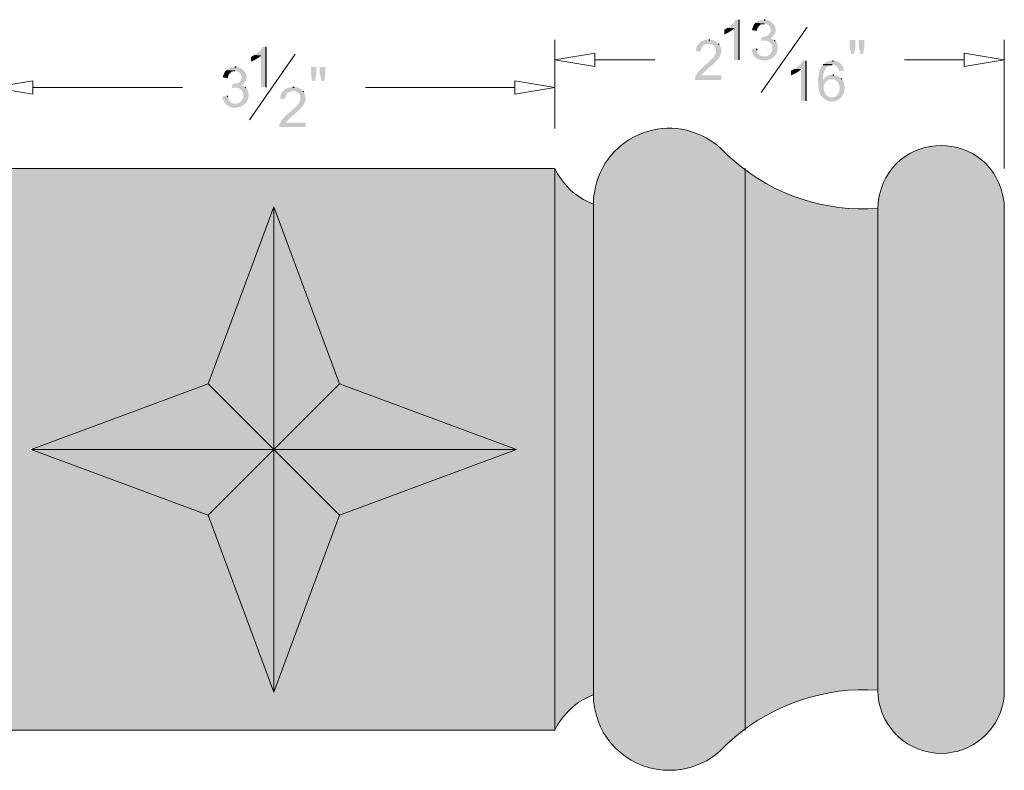
# Model space of a CAD drawing. Units: inches. Extents: x 73 to 469, y 22 to 85.
# Drawn here: x 457 to 463, y 28 to 33 of the extents above; entities that cross this region are included whole.
import ezdxf

# ---------------------------------------------------------------- set-up
doc = ezdxf.new("R2010")
doc.units = ezdxf.units.IN
doc.header["$MEASUREMENT"] = 0
doc.layers.add('Thick Drawing', color=253, linetype='Continuous', lineweight=60)

msp = doc.modelspace()

# ---------------------------------------------------------------- hatches: boundary and pattern name
at = {"true_color": 0x000007}
for points in [[(461.79901, 32.98059), (461.77955, 32.98059), (461.77826, 32.97799), (461.77826, 32.97799), (461.77692, 32.97559), (461.77551, 32.97323), (461.77402, 32.97093), (461.77246, 32.96868), (461.77083, 32.96647), (461.76914, 32.96431), (461.76739, 32.9622), (461.76558, 32.96012), (461.76371, 32.95809), (461.7618, 32.95609), (461.75984, 32.95414), (461.75783, 32.95221), (461.75578, 32.95033), (461.7537, 32.94847), (461.75158, 32.94664), (461.74944, 32.94485), (461.74726, 32.94308), (461.74506, 32.94133), (461.74284, 32.93961), (461.74061, 32.93791), (461.73836, 32.93623), (461.7361, 32.93457), (461.73384, 32.93293), (461.73157, 32.9313), (461.73157, 32.9313), (461.72638, 32.92741), (461.76918, 32.92481), (461.76918, 32.73026), (461.79901, 32.73026)], [(461.90018, 32.95854), (461.89629, 32.95335), (461.89629, 32.95335), (461.89549, 32.95206), (461.89474, 32.9508), (461.89402, 32.94956), (461.89334, 32.94834), (461.89268, 32.94713), (461.89205, 32.94593), (461.89144, 32.94474), (461.89086, 32.94355), (461.89029, 32.94236), (461.88974, 32.94117), (461.8892, 32.93997), (461.88867, 32.93876), (461.88814, 32.93753), (461.88762, 32.93629), (461.8871, 32.93503), (461.88658, 32.93375), (461.88606, 32.93244), (461.88552, 32.9311), (461.88498, 32.92972), (461.88443, 32.92831), (461.88385, 32.92686), (461.88326, 32.92536), (461.88265, 32.92382), (461.88202, 32.92222), (461.88202, 32.92222), (461.88072, 32.91574), (461.91185, 32.91055), (461.91185, 32.91444), (461.91185, 32.91444), (461.91225, 32.91658), (461.91279, 32.91877), (461.91347, 32.92101), (461.91428, 32.92327), (461.91521, 32.92555), (461.91627, 32.92783), (461.91744, 32.93011), (461.91872, 32.93236), (461.9201, 32.93457), (461.92158, 32.93673), (461.92316, 32.93884), (461.92482, 32.94086), (461.92656, 32.9428), (461.92838, 32.94464), (461.93027, 32.94637), (461.93222, 32.94797), (461.93423, 32.94943), (461.93629, 32.95073), (461.9384, 32.95188), (461.94055, 32.95284), (461.94274, 32.95361), (461.94496, 32.95418), (461.9472, 32.95453), (461.94946, 32.95465), (461.94946, 32.95465), (461.95595, 32.95465)], [(461.95595, 32.98059), (461.94817, 32.98059), (461.94817, 32.98059), (461.9465, 32.9804), (461.94477, 32.98015), (461.94297, 32.97986), (461.94112, 32.97951), (461.93922, 32.97911), (461.93728, 32.97866), (461.93531, 32.97816), (461.93332, 32.97761), (461.93132, 32.97701), (461.92931, 32.97636), (461.9273, 32.97566), (461.92531, 32.97491), (461.92333, 32.97412), (461.92139, 32.97328), (461.91948, 32.97239), (461.91761, 32.97146), (461.9158, 32.97048), (461.91406, 32.96946), (461.91238, 32.96839), (461.91079, 32.96729), (461.90928, 32.96613), (461.90787, 32.96494), (461.90656, 32.9637), (461.90536, 32.96243), (461.90536, 32.96243), (461.90018, 32.95854), (461.95595, 32.95465), (461.95595, 32.95465), (461.9622, 32.95442), (461.96798, 32.95346), (461.97328, 32.95183), (461.97809, 32.94959), (461.9824, 32.94681), (461.98618, 32.94354), (461.98944, 32.93986), (461.99217, 32.93581), (461.99434, 32.93148), (461.99595, 32.92692), (461.99699, 32.92219), (461.99745, 32.91736), (461.99731, 32.91248), (461.99657, 32.90763), (461.99521, 32.90287), (461.99322, 32.89825), (461.9906, 32.89384), (461.98732, 32.88971), (461.98338, 32.88592), (461.97876, 32.88253), (461.97347, 32.8796), (461.96747, 32.8772), (461.96077, 32.87539), (461.95335, 32.87423), (461.95335, 32.87423), (461.94687, 32.87423), (462.00653, 32.87164), (462.00653, 32.87164), (462.01167, 32.87632), (462.01609, 32.88126), (462.01981, 32.88642), (462.02284, 32.89177), (462.0252, 32.89726), (462.02692, 32.90287), (462.028, 32.90854), (462.02848, 32.91425), (462.02837, 32.91995), (462.02769, 32.92561), (462.02645, 32.93119), (462.02469, 32.93665), (462.02241, 32.94196), (462.01963, 32.94707), (462.01638, 32.95195), (462.01268, 32.95657), (462.00854, 32.96087), (462.00398, 32.96484), (461.99902, 32.96842), (461.99368, 32.97158), (461.98798, 32.97429), (461.98194, 32.9765), (461.97558, 32.97818), (461.96892, 32.97929), (461.96892, 32.97929), (461.96243, 32.98059)], [(461.72638, 32.92741), (461.71989, 32.92481), (461.71341, 32.92092), (461.70822, 32.91833), (461.70822, 32.8885), (461.70952, 32.8885), (461.70952, 32.8885), (461.7118, 32.88964), (461.71411, 32.8908), (461.71643, 32.89197), (461.71878, 32.89315), (461.72113, 32.89435), (461.7235, 32.89557), (461.72587, 32.89681), (461.72825, 32.89806), (461.73063, 32.89933), (461.733, 32.90062), (461.73537, 32.90192), (461.73773, 32.90325), (461.74007, 32.9046), (461.7424, 32.90597), (461.7447, 32.90736), (461.74699, 32.90877), (461.74924, 32.9102), (461.75147, 32.91166), (461.75366, 32.91314), (461.75581, 32.91465), (461.75793, 32.91618), (461.76, 32.91773), (461.76202, 32.91932), (461.76399, 32.92092), (461.76399, 32.92092), (461.76918, 32.92481)], [(461.94168, 32.87423), (461.93779, 32.84829), (461.93909, 32.84829), (461.94687, 32.84959), (461.95335, 32.85089), (461.95984, 32.85089), (462.0195, 32.85348), (462.00783, 32.85996), (462.00134, 32.86256), (461.99486, 32.86515), (462.00005, 32.86775), (462.00653, 32.87164), (461.94687, 32.87423)], [(458.85222, 32.81068), (458.83277, 32.81068), (458.83147, 32.80938), (458.83147, 32.80938), (458.83013, 32.80682), (458.82872, 32.80433), (458.82723, 32.80189), (458.82567, 32.79952), (458.82404, 32.79721), (458.82235, 32.79495), (458.8206, 32.79275), (458.81879, 32.7906), (458.81692, 32.7885), (458.81501, 32.78644), (458.81305, 32.78443), (458.81104, 32.78247), (458.809, 32.78054), (458.80691, 32.77866), (458.80479, 32.7768), (458.80265, 32.77499), (458.80047, 32.7732), (458.79827, 32.77144), (458.79606, 32.76971), (458.79382, 32.76801), (458.79157, 32.76633), (458.78931, 32.76466), (458.78705, 32.76302), (458.78478, 32.76139), (458.78478, 32.76139), (458.77959, 32.7588), (458.82239, 32.7562), (458.82239, 32.56036), (458.85222, 32.56036)], [(461.6732, 32.83013), (461.61094, 32.83013), (461.61484, 32.83013), (461.62132, 32.83013), (461.62132, 32.83013), (461.62749, 32.82816), (461.63304, 32.82584), (461.63799, 32.82319), (461.64234, 32.82023), (461.64612, 32.81699), (461.64935, 32.8135), (461.65203, 32.80977), (461.65418, 32.80583), (461.65582, 32.8017), (461.65695, 32.79742), (461.65761, 32.793), (461.6578, 32.78847), (461.65753, 32.78385), (461.65683, 32.77916), (461.65571, 32.77444), (461.65418, 32.7697), (461.65226, 32.76497), (461.64996, 32.76028), (461.6473, 32.75564), (461.64429, 32.75108), (461.64095, 32.74663), (461.6373, 32.74231), (461.63334, 32.73814), (461.6291, 32.73416), (461.6291, 32.73416), (461.62521, 32.72897), (461.62002, 32.72508), (461.62002, 32.72508), (461.61603, 32.72133), (461.61185, 32.71756), (461.6075, 32.71375), (461.60302, 32.7099), (461.59843, 32.70601), (461.59376, 32.70207), (461.58904, 32.69809), (461.58428, 32.69404), (461.57953, 32.68994), (461.57481, 32.68578), (461.57014, 32.68155), (461.56555, 32.67725), (461.56107, 32.67287), (461.55672, 32.66842), (461.55254, 32.66389), (461.54854, 32.65927), (461.54477, 32.65455), (461.54123, 32.64975), (461.53797, 32.64485), (461.535, 32.63984), (461.53235, 32.63473), (461.53006, 32.62951), (461.52815, 32.62417), (461.52664, 32.61872), (461.52664, 32.61872), (461.52534, 32.61224), (461.52534, 32.60575), (461.69006, 32.60575), (461.69006, 32.63429), (461.56814, 32.63429), (461.56814, 32.63558), (461.56814, 32.63558), (461.57295, 32.64221), (461.57854, 32.64882), (461.5848, 32.65541), (461.59163, 32.66202), (461.59892, 32.66864), (461.60657, 32.6753), (461.61445, 32.68202), (461.62247, 32.68881), (461.63052, 32.69568), (461.63849, 32.70265), (461.64627, 32.70975), (461.65375, 32.71697), (461.66082, 32.72434), (461.66738, 32.73188), (461.67332, 32.7396), (461.67853, 32.74751), (461.68291, 32.75563), (461.68633, 32.76399), (461.68871, 32.77258), (461.68992, 32.78144), (461.68986, 32.79056), (461.68842, 32.79998), (461.6855, 32.80971), (461.68098, 32.81976), (461.68098, 32.81976), (461.67709, 32.82624)], [(461.61224, 32.85607), (461.60446, 32.85607), (461.60446, 32.85607), (461.59966, 32.85565), (461.59498, 32.85502), (461.59043, 32.85419), (461.58602, 32.85316), (461.58174, 32.85193), (461.57761, 32.8505), (461.57362, 32.84887), (461.56978, 32.84704), (461.56609, 32.84502), (461.56256, 32.84279), (461.55919, 32.84037), (461.55598, 32.83775), (461.55295, 32.83494), (461.55009, 32.83193), (461.5474, 32.82873), (461.54489, 32.82533), (461.54257, 32.82174), (461.54044, 32.81795), (461.5385, 32.81398), (461.53676, 32.80981), (461.53521, 32.80545), (461.53388, 32.8009), (461.53275, 32.79615), (461.53183, 32.79122), (461.53183, 32.79122), (461.53183, 32.78344), (461.56166, 32.78085), (461.56296, 32.78733), (461.56296, 32.78733), (461.56336, 32.79068), (461.56392, 32.7939), (461.56465, 32.79699), (461.56552, 32.79996), (461.56654, 32.8028), (461.56772, 32.80551), (461.56904, 32.80809), (461.5705, 32.81053), (461.5721, 32.81284), (461.57384, 32.81502), (461.57571, 32.81705), (461.57771, 32.81895), (461.57984, 32.8207), (461.5821, 32.82231), (461.58448, 32.82377), (461.58697, 32.82509), (461.58959, 32.82626), (461.59232, 32.82728), (461.59516, 32.82814), (461.59811, 32.82885), (461.60117, 32.82941), (461.60433, 32.82981), (461.60759, 32.83005), (461.61094, 32.83013), (461.61094, 32.83013), (461.6732, 32.83013), (461.66801, 32.83532), (461.66801, 32.83532), (461.66683, 32.8366), (461.66556, 32.83786), (461.66421, 32.83908), (461.66278, 32.84028), (461.66127, 32.84143), (461.6597, 32.84256), (461.65807, 32.84364), (461.65639, 32.84469), (461.65465, 32.84569), (461.65287, 32.84666), (461.65106, 32.84758), (461.64921, 32.84845), (461.64733, 32.84928), (461.64543, 32.85006), (461.64352, 32.85079), (461.64159, 32.85146), (461.63966, 32.85208), (461.63774, 32.85265), (461.63581, 32.85316), (461.63391, 32.85361), (461.63202, 32.85399), (461.63015, 32.85432), (461.62831, 32.85458), (461.62651, 32.85478), (461.62651, 32.85478), (461.61873, 32.85607)], [(462.0195, 32.85348), (461.95984, 32.85089), (461.96503, 32.85089), (461.96503, 32.85089), (461.97245, 32.84964), (461.97916, 32.84758), (461.98517, 32.84479), (461.99048, 32.84133), (461.99509, 32.83728), (461.99901, 32.83273), (462.00225, 32.82774), (462.0048, 32.8224), (462.00668, 32.81678), (462.00789, 32.81095), (462.00843, 32.805), (462.00831, 32.79901), (462.00754, 32.79303), (462.00612, 32.78716), (462.00405, 32.78148), (462.00134, 32.77604), (461.998, 32.77094), (461.99403, 32.76626), (461.98943, 32.76205), (461.98421, 32.75841), (461.97838, 32.75541), (461.97194, 32.75313), (461.96489, 32.75164), (461.95724, 32.75102), (461.95724, 32.75102), (461.89758, 32.74972), (461.90277, 32.74583), (461.90666, 32.74194), (461.90666, 32.74194), (461.9103, 32.73945), (461.91408, 32.73718), (461.91797, 32.73513), (461.92198, 32.73328), (461.92609, 32.73166), (461.93029, 32.73024), (461.93456, 32.72904), (461.93889, 32.72805), (461.94328, 32.72728), (461.9477, 32.72671), (461.95214, 32.72636), (461.9566, 32.72621), (461.96105, 32.72628), (461.9655, 32.72655), (461.96992, 32.72703), (461.9743, 32.72772), (461.97863, 32.72861), (461.9829, 32.72972), (461.9871, 32.73103), (461.99121, 32.73254), (461.99522, 32.73426), (461.99912, 32.73618), (462.00289, 32.73831), (462.00653, 32.74064), (462.00653, 32.74064), (462.01691, 32.74842), (462.01691, 32.74842), (462.0202, 32.75131), (462.02325, 32.75445), (462.02608, 32.75781), (462.02867, 32.76139), (462.03102, 32.76515), (462.03314, 32.76907), (462.03502, 32.77314), (462.03665, 32.77734), (462.03804, 32.78164), (462.03919, 32.78602), (462.04009, 32.79047), (462.04074, 32.79495), (462.04114, 32.79946), (462.04129, 32.80396), (462.04119, 32.80845), (462.04083, 32.81289), (462.04021, 32.81727), (462.03934, 32.82156), (462.03821, 32.82575), (462.03681, 32.82981), (462.03515, 32.83373), (462.03323, 32.83748), (462.03104, 32.84105), (462.02858, 32.8444), (462.02858, 32.8444), (462.02469, 32.84959)], [(462.52533, 32.85478), (462.49031, 32.85478), (462.49031, 32.81457), (462.49809, 32.76658), (462.51755, 32.76658), (462.52533, 32.81457)], [(462.5811, 32.85478), (462.54608, 32.85478), (462.54608, 32.81457), (462.55516, 32.76658), (462.57332, 32.76658), (462.5811, 32.81457)], [(458.77959, 32.7588), (458.7731, 32.75491), (458.76662, 32.75231), (458.76143, 32.74842), (458.76143, 32.71859), (458.76273, 32.71989), (458.76273, 32.71989), (458.76501, 32.72087), (458.76732, 32.72189), (458.76964, 32.72293), (458.77199, 32.724), (458.77434, 32.7251), (458.77671, 32.72623), (458.77909, 32.72739), (458.78146, 32.72858), (458.78384, 32.72981), (458.78621, 32.73106), (458.78858, 32.73235), (458.79094, 32.73367), (458.79328, 32.73502), (458.79561, 32.73641), (458.79791, 32.73784), (458.8002, 32.7393), (458.80245, 32.74079), (458.80468, 32.74232), (458.80687, 32.74389), (458.80902, 32.7455), (458.81114, 32.74714), (458.81321, 32.74883), (458.81523, 32.75055), (458.8172, 32.75231), (458.8172, 32.75231), (458.82239, 32.7562)], [(461.90796, 32.8003), (461.87813, 32.79641), (461.87813, 32.79122), (461.87813, 32.79122), (461.87847, 32.78958), (461.87886, 32.78788), (461.87928, 32.78614), (461.87975, 32.78437), (461.88025, 32.78256), (461.8808, 32.78073), (461.88139, 32.77887), (461.88202, 32.777), (461.88269, 32.77513), (461.8834, 32.77325), (461.88415, 32.77137), (461.88494, 32.7695), (461.88577, 32.76764), (461.88664, 32.7658), (461.88755, 32.76399), (461.8885, 32.76221), (461.8895, 32.76046), (461.89053, 32.75876), (461.8916, 32.7571), (461.89272, 32.7555), (461.89387, 32.75395), (461.89507, 32.75247), (461.89631, 32.75106), (461.89758, 32.74972), (461.89758, 32.74972), (461.95724, 32.75102), (461.95076, 32.75231), (461.95076, 32.75231), (461.94836, 32.75254), (461.94603, 32.7529), (461.94377, 32.75339), (461.94157, 32.75399), (461.93944, 32.75472), (461.93738, 32.75556), (461.93539, 32.7565), (461.93347, 32.75755), (461.93161, 32.7587), (461.92982, 32.75994), (461.9281, 32.76127), (461.92644, 32.76269), (461.92485, 32.76419), (461.92333, 32.76576), (461.92188, 32.76741), (461.9205, 32.76913), (461.91918, 32.7709), (461.91793, 32.77274), (461.91675, 32.77463), (461.91563, 32.77657), (461.91458, 32.77856), (461.91361, 32.78058), (461.91269, 32.78264), (461.91185, 32.78474), (461.91185, 32.78474), (461.91055, 32.79122)], [(462.21664, 32.72508), (462.19589, 32.72508), (462.19589, 32.72378), (462.19589, 32.72378), (462.19456, 32.72122), (462.19314, 32.71872), (462.19165, 32.71629), (462.19009, 32.71392), (462.18846, 32.71161), (462.18677, 32.70935), (462.18502, 32.70715), (462.18321, 32.705), (462.18135, 32.7029), (462.17943, 32.70084), (462.17747, 32.69883), (462.17546, 32.69687), (462.17342, 32.69494), (462.17134, 32.69305), (462.16922, 32.6912), (462.16707, 32.68938), (462.1649, 32.6876), (462.1627, 32.68584), (462.16048, 32.68411), (462.15824, 32.68241), (462.15599, 32.68072), (462.15374, 32.67906), (462.15147, 32.67742), (462.1492, 32.67579), (462.1492, 32.67579), (462.14272, 32.6732), (462.18552, 32.6706), (462.18552, 32.47605), (462.21664, 32.47605)], [(462.3243, 32.70173), (462.3204, 32.69654), (462.31911, 32.69525), (462.31911, 32.69525), (462.31676, 32.69242), (462.31456, 32.68945), (462.31251, 32.68635), (462.31061, 32.68314), (462.30885, 32.67982), (462.30721, 32.6764), (462.3057, 32.67289), (462.30431, 32.6693), (462.30303, 32.66565), (462.30186, 32.66194), (462.30079, 32.65818), (462.29981, 32.65439), (462.29893, 32.65057), (462.29812, 32.64673), (462.29739, 32.64288), (462.29672, 32.63904), (462.29612, 32.63521), (462.29558, 32.63141), (462.29509, 32.62764), (462.29464, 32.62391), (462.29423, 32.62024), (462.29385, 32.61663), (462.2935, 32.61309), (462.29317, 32.60964), (462.29317, 32.60964), (462.29317, 32.59148), (462.29317, 32.59148), (462.29319, 32.58817), (462.29325, 32.58472), (462.29337, 32.58115), (462.29353, 32.57748), (462.29376, 32.57371), (462.29404, 32.56986), (462.29439, 32.56595), (462.2948, 32.56199), (462.29529, 32.55799), (462.29585, 32.55397), (462.29649, 32.54995), (462.29722, 32.54593), (462.29804, 32.54193), (462.29894, 32.53796), (462.29994, 32.53404), (462.30105, 32.53019), (462.30225, 32.52641), (462.30356, 32.52272), (462.30499, 32.51914), (462.30653, 32.51568), (462.30819, 32.51234), (462.30997, 32.50916), (462.31188, 32.50614), (462.31392, 32.50329), (462.31392, 32.50329), (462.31781, 32.4994), (462.3204, 32.4968), (462.37877, 32.4968), (462.37358, 32.4968), (462.37358, 32.4968), (462.36792, 32.49778), (462.36259, 32.49939), (462.35763, 32.50158), (462.35302, 32.5043), (462.34877, 32.50752), (462.34491, 32.51117), (462.34142, 32.51522), (462.33832, 32.51962), (462.33562, 32.52432), (462.33332, 32.52928), (462.33144, 32.53444), (462.32997, 32.53977), (462.32893, 32.54521), (462.32832, 32.55072), (462.32815, 32.55625), (462.32843, 32.56175), (462.32916, 32.56718), (462.33036, 32.5725), (462.33202, 32.57764), (462.33416, 32.58258), (462.33679, 32.58726), (462.3399, 32.59163), (462.34352, 32.59565), (462.34764, 32.59927), (462.34764, 32.59927), (462.35283, 32.60316), (462.323, 32.60445), (462.323, 32.60835), (462.323, 32.60835), (462.3232, 32.61279), (462.32347, 32.61734), (462.32384, 32.62198), (462.32431, 32.62669), (462.3249, 32.63144), (462.32561, 32.63621), (462.32646, 32.64098), (462.32747, 32.64572), (462.32863, 32.65041), (462.32997, 32.65503), (462.33149, 32.65955), (462.33321, 32.66395), (462.33514, 32.66822), (462.3373, 32.67231), (462.33968, 32.67622), (462.34231, 32.67992), (462.3452, 32.68339), (462.34835, 32.68659), (462.35179, 32.68952), (462.35551, 32.69214), (462.35955, 32.69444), (462.36389, 32.69638), (462.36857, 32.69796), (462.37358, 32.69914), (462.37358, 32.69914), (462.38007, 32.70043)], [(462.38266, 32.72508), (462.37747, 32.72508), (462.37747, 32.72508), (462.37521, 32.72489), (462.37296, 32.72467), (462.37073, 32.7244), (462.36851, 32.72409), (462.36632, 32.72372), (462.36414, 32.72331), (462.36198, 32.72285), (462.35984, 32.72234), (462.35773, 32.72177), (462.35564, 32.72115), (462.35357, 32.72047), (462.35153, 32.71973), (462.34952, 32.71893), (462.34754, 32.71806), (462.34558, 32.71713), (462.34365, 32.71614), (462.34176, 32.71508), (462.3399, 32.71395), (462.33807, 32.71275), (462.33628, 32.71148), (462.33452, 32.71013), (462.33281, 32.7087), (462.33113, 32.7072), (462.32948, 32.70562), (462.32948, 32.70562), (462.3243, 32.70173), (462.38007, 32.70043), (462.38007, 32.70043), (462.38277, 32.70023), (462.38537, 32.69994), (462.38786, 32.69957), (462.39025, 32.69912), (462.39254, 32.69857), (462.39474, 32.69794), (462.39684, 32.69722), (462.39885, 32.6964), (462.40077, 32.69549), (462.4026, 32.69448), (462.40434, 32.69337), (462.40601, 32.69216), (462.40759, 32.69086), (462.40909, 32.68945), (462.41052, 32.68793), (462.41187, 32.68631), (462.41315, 32.68458), (462.41436, 32.68274), (462.4155, 32.68079), (462.41658, 32.67873), (462.41759, 32.67655), (462.41854, 32.67425), (462.41944, 32.67184), (462.42027, 32.6693), (462.42027, 32.6693), (462.42287, 32.66152), (462.4527, 32.66282), (462.4527, 32.6693), (462.4527, 32.6693), (462.45197, 32.67284), (462.45108, 32.6763), (462.45004, 32.67968), (462.44884, 32.68298), (462.44749, 32.6862), (462.44599, 32.68933), (462.44435, 32.69236), (462.44256, 32.69529), (462.44064, 32.69812), (462.43858, 32.70084), (462.43638, 32.70345), (462.43405, 32.70595), (462.4316, 32.70832), (462.42902, 32.71056), (462.42632, 32.71267), (462.42349, 32.71465), (462.42055, 32.71649), (462.4175, 32.71819), (462.41433, 32.71973), (462.41106, 32.72113), (462.40768, 32.72236), (462.40419, 32.72343), (462.40061, 32.72434), (462.39693, 32.72508), (462.39693, 32.72508), (462.38915, 32.72508)], [(458.60579, 32.66412), (458.6006, 32.66023), (458.6006, 32.66023), (458.59981, 32.65879), (458.59906, 32.65741), (458.59834, 32.65607), (458.59765, 32.65477), (458.597, 32.6535), (458.59637, 32.65226), (458.59576, 32.65105), (458.59517, 32.64985), (458.59461, 32.64867), (458.59405, 32.64749), (458.59351, 32.64632), (458.59298, 32.64515), (458.59246, 32.64397), (458.59194, 32.64278), (458.59142, 32.64157), (458.5909, 32.64034), (458.59037, 32.63908), (458.58984, 32.63779), (458.5893, 32.63647), (458.58874, 32.6351), (458.58817, 32.63368), (458.58758, 32.63221), (458.58697, 32.63069), (458.58634, 32.6291), (458.58634, 32.6291), (458.58504, 32.62132), (458.61617, 32.61613), (458.61746, 32.62132), (458.61746, 32.62132), (458.61771, 32.62346), (458.6181, 32.62565), (458.61865, 32.62788), (458.61934, 32.63014), (458.62017, 32.63242), (458.62113, 32.63469), (458.62222, 32.63695), (458.62342, 32.63919), (458.62474, 32.64138), (458.62616, 32.64352), (458.62768, 32.64559), (458.6293, 32.64758), (458.631, 32.64948), (458.63279, 32.65126), (458.63465, 32.65293), (458.63658, 32.65446), (458.63858, 32.65584), (458.64063, 32.65706), (458.64273, 32.65811), (458.64487, 32.65896), (458.64706, 32.65962), (458.64928, 32.66005), (458.65152, 32.66026), (458.65378, 32.66023), (458.65378, 32.66023), (458.66026, 32.66152)], [(458.66026, 32.68617), (458.65378, 32.68617), (458.65378, 32.68617), (458.65197, 32.68598), (458.65011, 32.68574), (458.64821, 32.68544), (458.64628, 32.6851), (458.64432, 32.6847), (458.64233, 32.68426), (458.64033, 32.68377), (458.63831, 32.68324), (458.63629, 32.68265), (458.63428, 32.68203), (458.63227, 32.68136), (458.63027, 32.68065), (458.6283, 32.6799), (458.62635, 32.67912), (458.62443, 32.67829), (458.62256, 32.67742), (458.62072, 32.67652), (458.61894, 32.67559), (458.61722, 32.67462), (458.61556, 32.67362), (458.61397, 32.67258), (458.61246, 32.67152), (458.61103, 32.67043), (458.60968, 32.6693), (458.60968, 32.6693), (458.60579, 32.66412), (458.66026, 32.66152), (458.66026, 32.66152), (458.66652, 32.66114), (458.6723, 32.66004), (458.6776, 32.65828), (458.68242, 32.65593), (458.68673, 32.65304), (458.69052, 32.64969), (458.69379, 32.64593), (458.69653, 32.64183), (458.69873, 32.63745), (458.70036, 32.63285), (458.70144, 32.6281), (458.70193, 32.62326), (458.70184, 32.61839), (458.70115, 32.61356), (458.69985, 32.60883), (458.69793, 32.60426), (458.69538, 32.59992), (458.69218, 32.59586), (458.68834, 32.59216), (458.68383, 32.58887), (458.67865, 32.58605), (458.67279, 32.58378), (458.66623, 32.58211), (458.65897, 32.58111), (458.65897, 32.58111), (458.65119, 32.58111), (458.71085, 32.57851), (458.71085, 32.57851), (458.71614, 32.58304), (458.72069, 32.58784), (458.7245, 32.59287), (458.72761, 32.5981), (458.73004, 32.60349), (458.7318, 32.60899), (458.73292, 32.61458), (458.73343, 32.62021), (458.73333, 32.62585), (458.73265, 32.63145), (458.73142, 32.63697), (458.72965, 32.64239), (458.72737, 32.64766), (458.7246, 32.65274), (458.72136, 32.6576), (458.71767, 32.6622), (458.71355, 32.66649), (458.70902, 32.67044), (458.70411, 32.67401), (458.69884, 32.67717), (458.69322, 32.67987), (458.68728, 32.68208), (458.68105, 32.68376), (458.67453, 32.68487), (458.67453, 32.68487), (458.66805, 32.68617)], [(459.16739, 32.68487), (459.13367, 32.68487), (459.13367, 32.64466), (459.14145, 32.59797), (459.16091, 32.59797), (459.16739, 32.64466)], [(459.22446, 32.68487), (459.18944, 32.68487), (459.18944, 32.64466), (459.19852, 32.59797), (459.21668, 32.59797), (459.22446, 32.64466)], [(462.14272, 32.6732), (462.13753, 32.6693), (462.13104, 32.66671), (462.12456, 32.66282), (462.12456, 32.63299), (462.12585, 32.63429), (462.12585, 32.63429), (462.12829, 32.63527), (462.13072, 32.63629), (462.13315, 32.63733), (462.13557, 32.6384), (462.13799, 32.6395), (462.14041, 32.64063), (462.14281, 32.64179), (462.14521, 32.64298), (462.1476, 32.6442), (462.14999, 32.64546), (462.15236, 32.64675), (462.15471, 32.64807), (462.15706, 32.64942), (462.15939, 32.65081), (462.1617, 32.65223), (462.164, 32.65369), (462.16627, 32.65519), (462.16853, 32.65672), (462.17077, 32.65829), (462.17299, 32.6599), (462.17519, 32.66154), (462.17736, 32.66322), (462.1795, 32.66495), (462.18163, 32.66671), (462.18163, 32.66671), (462.18552, 32.6706)], [(462.38396, 32.63688), (462.38266, 32.63688), (462.38266, 32.63688), (462.37992, 32.63668), (462.37723, 32.63642), (462.37457, 32.63608), (462.37195, 32.63567), (462.36938, 32.63519), (462.36683, 32.63463), (462.36433, 32.63399), (462.36186, 32.63328), (462.35943, 32.63248), (462.35703, 32.6316), (462.35467, 32.63064), (462.35234, 32.62958), (462.35005, 32.62845), (462.34779, 32.62722), (462.34556, 32.6259), (462.34337, 32.62449), (462.3412, 32.62298), (462.33907, 32.62138), (462.33697, 32.61968), (462.33489, 32.61788), (462.33285, 32.61597), (462.33084, 32.61397), (462.32885, 32.61186), (462.32689, 32.60964), (462.32689, 32.60964), (462.323, 32.60445), (462.35283, 32.60316), (462.35802, 32.60575), (462.3645, 32.60835), (462.37099, 32.60964), (462.37747, 32.60964), (462.43584, 32.61483), (462.43324, 32.61872), (462.43324, 32.61872), (462.43123, 32.62012), (462.42938, 32.62141), (462.4277, 32.62259), (462.42615, 32.62366), (462.42472, 32.62465), (462.42339, 32.62555), (462.42216, 32.62638), (462.42099, 32.62713), (462.41988, 32.62782), (462.41881, 32.62845), (462.41776, 32.62904), (462.41671, 32.62958), (462.41564, 32.6301), (462.41455, 32.63058), (462.41341, 32.63105), (462.4122, 32.6315), (462.41092, 32.63195), (462.40953, 32.6324), (462.40803, 32.63286), (462.4064, 32.63334), (462.40462, 32.63385), (462.40268, 32.63438), (462.40055, 32.63496), (462.39822, 32.63558), (462.39822, 32.63558), (462.39174, 32.63688)], [(458.646, 32.58111), (458.64211, 32.55387), (458.6447, 32.55387), (458.65119, 32.55647), (458.65897, 32.55776), (458.66416, 32.55776), (458.72382, 32.56036), (458.71214, 32.56684), (458.70566, 32.56944), (458.69917, 32.57073), (458.70436, 32.57462), (458.71085, 32.57851), (458.65119, 32.58111)], [(462.43584, 32.61483), (462.37747, 32.60964), (462.38396, 32.60964), (462.38396, 32.60964), (462.39123, 32.60818), (462.3978, 32.60579), (462.40368, 32.60256), (462.40888, 32.59858), (462.4134, 32.59394), (462.41725, 32.58873), (462.42044, 32.58303), (462.42296, 32.57693), (462.42484, 32.57052), (462.42606, 32.56389), (462.42665, 32.55712), (462.4266, 32.55031), (462.42592, 32.54353), (462.42462, 32.53688), (462.4227, 32.53045), (462.42018, 32.52433), (462.41705, 32.51859), (462.41332, 32.51334), (462.40901, 32.50865), (462.4041, 32.50462), (462.39862, 32.50133), (462.39257, 32.49888), (462.38595, 32.49734), (462.37877, 32.4968), (462.37877, 32.4968), (462.3204, 32.4968), (462.3243, 32.49162), (462.3243, 32.49162), (462.33452, 32.48448), (462.34473, 32.4789), (462.35485, 32.47481), (462.36485, 32.47214), (462.37464, 32.47082), (462.38418, 32.47076), (462.39341, 32.47191), (462.40226, 32.47418), (462.41068, 32.4775), (462.41861, 32.48181), (462.42599, 32.48702), (462.43276, 32.49307), (462.43886, 32.49989), (462.44423, 32.50739), (462.44882, 32.51552), (462.45255, 32.52418), (462.45539, 32.53333), (462.45726, 32.54287), (462.45811, 32.55274), (462.45787, 32.56286), (462.45649, 32.57317), (462.45391, 32.58358), (462.45007, 32.59404), (462.44492, 32.60445), (462.44492, 32.60445), (462.43973, 32.60964)], [(458.61228, 32.50588), (458.58244, 32.50199), (458.58244, 32.4981), (458.58244, 32.4981), (458.58294, 32.4963), (458.58345, 32.49446), (458.58397, 32.49259), (458.58452, 32.4907), (458.58509, 32.48879), (458.58569, 32.48687), (458.58631, 32.48495), (458.58696, 32.48302), (458.58764, 32.48109), (458.58836, 32.47918), (458.58911, 32.47728), (458.5899, 32.4754), (458.59073, 32.47355), (458.59161, 32.47174), (458.59253, 32.46996), (458.59349, 32.46822), (458.59451, 32.46654), (458.59558, 32.46491), (458.5967, 32.46334), (458.59788, 32.46183), (458.59911, 32.4604), (458.60041, 32.45905), (458.60177, 32.45778), (458.6032, 32.4566), (458.6032, 32.4566), (458.66156, 32.4566), (458.65508, 32.45789), (458.65508, 32.45789), (458.65269, 32.45812), (458.65037, 32.45848), (458.64814, 32.45897), (458.64599, 32.45958), (458.64391, 32.46031), (458.6419, 32.46116), (458.63998, 32.46211), (458.63812, 32.46318), (458.63634, 32.46435), (458.63462, 32.46561), (458.63298, 32.46698), (458.63141, 32.46843), (458.6299, 32.46997), (458.62846, 32.4716), (458.62708, 32.47331), (458.62577, 32.47509), (458.62453, 32.47695), (458.62334, 32.47887), (458.62222, 32.48086), (458.62115, 32.4829), (458.62014, 32.48501), (458.61919, 32.48716), (458.6183, 32.48937), (458.61746, 32.49162), (458.61746, 32.49162), (458.61487, 32.4981)], [(458.72382, 32.56036), (458.66416, 32.55776), (458.66934, 32.55776), (458.66934, 32.55776), (458.67677, 32.55637), (458.68348, 32.55419), (458.68949, 32.55129), (458.6948, 32.54775), (458.69941, 32.54364), (458.70333, 32.53904), (458.70656, 32.53402), (458.70912, 32.52865), (458.711, 32.52302), (458.71221, 32.51719), (458.71275, 32.51123), (458.71263, 32.50523), (458.71186, 32.49926), (458.71044, 32.49339), (458.70837, 32.48769), (458.70566, 32.48225), (458.70232, 32.47713), (458.69834, 32.4724), (458.69375, 32.46815), (458.68853, 32.46445), (458.6827, 32.46137), (458.67625, 32.45898), (458.66921, 32.45737), (458.66156, 32.4566), (458.66156, 32.4566), (458.6032, 32.4566), (458.60709, 32.45141), (458.61098, 32.44752), (458.61098, 32.44752), (458.61462, 32.44503), (458.61839, 32.44276), (458.62229, 32.44071), (458.6263, 32.43886), (458.63041, 32.43724), (458.63461, 32.43582), (458.63888, 32.43462), (458.64321, 32.43363), (458.64759, 32.43286), (458.65201, 32.43229), (458.65646, 32.43194), (458.66091, 32.43179), (458.66537, 32.43186), (458.66981, 32.43213), (458.67423, 32.43261), (458.67862, 32.4333), (458.68295, 32.43419), (458.68722, 32.4353), (458.69141, 32.43661), (458.69552, 32.43812), (458.69953, 32.43984), (458.70343, 32.44176), (458.70721, 32.44389), (458.71085, 32.44622), (458.71085, 32.44622), (458.72122, 32.4553), (458.72122, 32.4553), (458.72451, 32.45803), (458.72757, 32.46103), (458.7304, 32.46426), (458.73299, 32.46772), (458.73534, 32.47137), (458.73746, 32.4752), (458.73933, 32.47919), (458.74097, 32.48331), (458.74236, 32.48754), (458.7435, 32.49186), (458.7444, 32.49625), (458.74506, 32.50069), (458.74546, 32.50516), (458.74561, 32.50964), (458.7455, 32.5141), (458.74515, 32.51852), (458.74453, 32.52288), (458.74366, 32.52716), (458.74252, 32.53134), (458.74113, 32.5354), (458.73947, 32.53932), (458.73755, 32.54306), (458.73536, 32.54663), (458.7329, 32.54998), (458.7329, 32.54998), (458.7329, 32.55128), (458.72901, 32.55647)], [(459.08438, 32.53571), (459.02213, 32.53571), (459.02602, 32.53571), (459.0325, 32.53571), (459.0325, 32.53571), (459.03867, 32.53374), (459.04422, 32.5314), (459.04917, 32.52872), (459.05353, 32.52572), (459.05731, 32.52244), (459.06053, 32.51889), (459.06321, 32.51511), (459.06536, 32.51112), (459.067, 32.50694), (459.06814, 32.50261), (459.06879, 32.49814), (459.06898, 32.49356), (459.06872, 32.4889), (459.06802, 32.48419), (459.06689, 32.47945), (459.06536, 32.47471), (459.06344, 32.46998), (459.06114, 32.46531), (459.05848, 32.46071), (459.05547, 32.45621), (459.05213, 32.45184), (459.04848, 32.44762), (459.04453, 32.44358), (459.04029, 32.43974), (459.04029, 32.43974), (459.0364, 32.43455), (459.03121, 32.43066), (459.03121, 32.43066), (459.02721, 32.42691), (459.02303, 32.42314), (459.01868, 32.41933), (459.0142, 32.41548), (459.00961, 32.41159), (459.00494, 32.40766), (459.00022, 32.40367), (458.99547, 32.39962), (458.99072, 32.39552), (458.98599, 32.39136), (458.98132, 32.38713), (458.97673, 32.38283), (458.97225, 32.37845), (458.96791, 32.374), (458.96372, 32.36947), (458.95973, 32.36485), (458.95595, 32.36013), (458.95241, 32.35533), (458.94915, 32.35043), (458.94618, 32.34542), (458.94354, 32.34031), (458.94125, 32.33509), (458.93933, 32.32975), (458.93782, 32.3243), (458.93782, 32.3243), (458.93653, 32.31782), (458.93653, 32.31133), (459.10125, 32.31133), (459.10125, 32.33987), (458.97933, 32.33987), (458.97933, 32.34116), (458.97933, 32.34116), (458.98413, 32.34764), (458.9897, 32.35413), (458.99593, 32.36062), (459.00273, 32.36715), (459.00997, 32.37371), (459.01757, 32.38034), (459.0254, 32.38703), (459.03337, 32.39381), (459.04136, 32.40069), (459.04928, 32.40768), (459.05701, 32.4148), (459.06444, 32.42206), (459.07148, 32.42948), (459.07801, 32.43707), (459.08394, 32.44483), (459.08914, 32.4528), (459.09352, 32.46098), (459.09697, 32.46938), (459.09938, 32.47803), (459.10065, 32.48693), (459.10067, 32.49609), (459.09933, 32.50554), (459.09653, 32.51528), (459.09217, 32.52534), (459.09217, 32.52534), (459.08828, 32.53053)], [(459.02213, 32.56036), (459.01564, 32.56036), (459.01564, 32.56036), (459.01083, 32.56008), (459.00614, 32.55958), (459.00156, 32.55885), (458.99711, 32.5579), (458.99279, 32.55673), (458.98861, 32.55535), (458.98457, 32.55376), (458.98067, 32.55195), (458.97693, 32.54994), (458.97335, 32.54772), (458.96993, 32.5453), (458.96668, 32.54269), (458.96361, 32.53987), (458.96072, 32.53687), (458.95801, 32.53367), (458.9555, 32.53029), (458.95319, 32.52672), (458.95108, 32.52297), (458.94918, 32.51904), (458.94749, 32.51493), (458.94603, 32.51065), (458.94479, 32.5062), (458.94378, 32.50159), (458.94301, 32.4968), (458.94301, 32.4968), (458.94171, 32.48902), (458.97284, 32.48643), (458.97414, 32.49291), (458.97414, 32.49291), (458.97454, 32.49626), (458.97511, 32.49948), (458.97583, 32.50257), (458.9767, 32.50554), (458.97773, 32.50838), (458.9789, 32.51109), (458.98022, 32.51367), (458.98168, 32.51611), (458.98328, 32.51842), (458.98502, 32.5206), (458.98689, 32.52263), (458.98889, 32.52453), (458.99102, 32.52628), (458.99328, 32.52789), (458.99566, 32.52935), (458.99816, 32.53067), (459.00077, 32.53184), (459.0035, 32.53286), (459.00635, 32.53372), (459.0093, 32.53443), (459.01235, 32.53499), (459.01551, 32.53539), (459.01877, 32.53563), (459.02213, 32.53571), (459.02213, 32.53571), (459.08438, 32.53571), (459.0792, 32.5409), (459.0792, 32.5409), (459.07802, 32.54218), (459.07675, 32.54344), (459.07539, 32.54466), (459.07396, 32.54586), (459.07246, 32.54701), (459.07089, 32.54814), (459.06926, 32.54922), (459.06757, 32.55027), (459.06584, 32.55128), (459.06406, 32.55224), (459.06224, 32.55316), (459.06039, 32.55403), (459.05851, 32.55486), (459.05661, 32.55564), (459.0547, 32.55637), (459.05278, 32.55704), (459.05085, 32.55766), (459.04892, 32.55823), (459.047, 32.55874), (459.04509, 32.55919), (459.0432, 32.55957), (459.04133, 32.5599), (459.0395, 32.56016), (459.03769, 32.56036), (459.03769, 32.56036), (459.02991, 32.56036)]]:
    msp.add_hatch(color=7, dxfattribs=at).paths.add_polyline_path(points)
at = {"layer": 'Thick Drawing'}
h = msp.add_hatch(color=256, dxfattribs=at)
h.dxf.hatch_style = 1
edge = h.paths.add_edge_path()
edge.add_line((463.45269, 31.8042), (463.45139, 31.84052))
edge.add_spline(control_points=[(463.45139, 31.84052), (463.38913, 32.31522), (462.72896, 32.31522), (462.6667, 31.84052)], knot_values=[0, 0, 0, 0, 1, 1, 1, 1], degree=3, periodic=0)
edge.add_line((462.6667, 31.84052), (462.66541, 31.8042))
edge.add_line((462.66541, 31.8042), (462.60185, 31.80161))
edge.add_spline(control_points=[(462.60185, 31.80161), (462.32798, 31.79609), (462.05599, 31.88271), (461.83792, 32.04547)], knot_values=[0.1485605, 0.1485605, 0.1485605, 0.1485605, 1, 1, 1, 1], degree=3, periodic=0)
edge.add_spline(control_points=[(461.83792, 32.04547), (461.79987, 32.07387), (461.76346, 32.10459), (461.72897, 32.13753)], knot_values=[0, 0, 0, 0, 0.1485605, 0.1485605, 0.1485605, 0.1485605], degree=3, periodic=0)
edge.add_line((461.72897, 32.13753), (461.68358, 32.18293))
edge.add_line((461.68358, 32.18293), (461.65375, 32.20628))
edge.add_spline(control_points=[(461.65375, 32.20628), (461.35414, 32.43325), (460.92742, 32.24389), (460.895, 31.87035)], knot_values=[0, 0, 0, 0, 1, 1, 1, 1], degree=3, periodic=0)
edge.add_line((460.895, 31.87035), (460.8937, 31.83144))
edge.add_line((460.8937, 31.83144), (460.85998, 31.84571))
edge.add_spline(control_points=[(460.85998, 31.84571), (460.78086, 31.88332), (460.71342, 31.94687), (460.67062, 32.0208)], knot_values=[0, 0, 0, 0, 1, 1, 1, 1], degree=3, periodic=0)
edge.add_line((460.67062, 32.0208), (460.65246, 32.05323))
edge.add_line((460.65246, 32.05323), (457.15315, 32.05323))
edge.add_line((457.15315, 32.05323), (457.15315, 31.52535))
edge.add_line((457.15315, 31.52535), (457.1512, 31.56102))
edge.add_spline(control_points=[(457.1512, 31.56102), (457.13434, 31.74908), (456.98324, 31.90018), (456.79518, 31.91704)], knot_values=[0, 0, 0, 0, 1, 1, 1, 1], degree=3, periodic=0)
edge.add_line((456.79518, 31.91704), (456.75886, 31.91899))
edge.add_line((456.75886, 31.91899), (456.72319, 31.91704))
edge.add_spline(control_points=[(456.72319, 31.91704), (456.64567, 31.91009), (456.57443, 31.88033), (456.51628, 31.83458)], knot_values=[0, 0, 0, 0, 0.4122045, 0.4122045, 0.4122045, 0.4122045], degree=3, periodic=0)
edge.add_line((456.51628, 31.83458), (456.44109, 31.78605))
edge.add_line((456.44109, 31.78605), (456.34447, 31.72509))
edge.add_line((456.34447, 31.72509), (456.24654, 31.66737))
edge.add_spline(control_points=[(456.24654, 31.66737), (456.05135, 31.55388), (455.83864, 31.45791), (455.62723, 31.37944)], knot_values=[0, 0, 0, 0, 1, 1, 1, 1], degree=3, periodic=0)
edge.add_line((455.62723, 31.37944), (455.51957, 31.34182))
edge.add_line((455.51957, 31.34182), (455.41063, 31.3081))
edge.add_spline(control_points=[(455.41063, 31.3081), (455.27444, 31.26465), (455.15187, 31.23612), (455.0092, 31.23741)], knot_values=[0, 0, 0, 0, 1, 1, 1, 1], degree=3, periodic=0)
edge.add_line((455.0092, 31.23741), (454.95019, 31.24001))
edge.add_line((454.95019, 31.24001), (454.89118, 31.24455))
edge.add_line((454.89118, 31.24455), (454.83216, 31.25298))
edge.add_spline(control_points=[(454.83216, 31.25298), (454.53839, 31.30097), (454.27186, 31.47217), (454.10584, 31.71925)], knot_values=[0, 0, 0, 0, 1, 1, 1, 1], degree=3, periodic=0)
edge.add_line((454.10584, 31.71925), (454.07407, 31.76919))
edge.add_line((454.07407, 31.76919), (454.05811, 31.79693))
edge.add_spline(control_points=[(454.05811, 31.79693), (453.98334, 31.9395), (453.83779, 32.04071), (453.67264, 32.05258)], knot_values=[0.2375372, 0.2375372, 0.2375372, 0.2375372, 1, 1, 1, 1], degree=3, periodic=0)
edge.add_line((453.67264, 32.05258), (453.63244, 32.05388))
edge.add_line((453.63244, 32.05388), (453.59288, 32.05258))
edge.add_spline(control_points=[(453.59288, 32.05258), (453.37628, 32.03702), (453.1934, 31.86776), (453.15968, 31.6531)], knot_values=[0, 0, 0, 0, 1, 1, 1, 1], degree=3, periodic=0)
edge.add_line((453.15968, 31.6531), (453.15449, 31.61419))
edge.add_line((453.15449, 31.61419), (453.15319, 31.57399))
edge.add_line((453.15319, 31.57399), (453.15319, 31.31459))
edge.add_line((453.15319, 31.31459), (453.15125, 31.34377))
edge.add_spline(control_points=[(453.15125, 31.34377), (453.1052, 31.65051), (452.68044, 31.65051), (452.63439, 31.34377)], knot_values=[0, 0, 0, 0, 1, 1, 1, 1], degree=3, periodic=0)
edge.add_line((452.63439, 31.34377), (452.63245, 31.31459))
edge.add_line((452.63245, 31.31459), (452.6091, 31.27762))
edge.add_spline(control_points=[(452.6091, 31.27762), (452.3523, 30.92678), (451.81793, 30.98969), (451.65321, 31.39241)], knot_values=[0, 0, 0, 0, 1, 1, 1, 1], degree=3, periodic=0)
edge.add_line((451.65321, 31.39241), (451.49303, 31.69072))
edge.add_line((451.49303, 31.69072), (444.20064, 30.4015))
edge.add_spline(control_points=[(444.20064, 30.4015), (444.10206, 30.38269), (444.08909, 30.24845), (444.18378, 30.21213)], knot_values=[0, 0, 0, 0, 1, 1, 1, 1], degree=3, periodic=0)
edge.add_line((444.18378, 30.21213), (444.20064, 30.20695))
edge.add_line((444.20064, 30.20695), (451.49303, 28.91773))
edge.add_line((451.49303, 28.91773), (451.65321, 29.21669))
edge.add_line((451.65321, 29.21669), (451.67202, 29.2543))
edge.add_spline(control_points=[(451.67202, 29.2543), (451.87305, 29.60254), (452.35294, 29.64081), (452.6078, 29.32888)], knot_values=[0, 0, 0, 0, 1, 1, 1, 1], degree=3, periodic=0)
edge.add_line((452.6078, 29.32888), (452.63245, 29.29386))
edge.add_spline(control_points=[(452.63245, 29.29386), (452.6331, 29.17259), (452.71675, 29.06818), (452.83478, 29.04094)], knot_values=[0, 0, 0, 0, 1, 1, 1, 1], degree=3, periodic=0)
edge.add_line((452.83478, 29.04094), (452.86331, 29.03575))
edge.add_line((452.86331, 29.03575), (452.89315, 29.03446))
edge.add_spline(control_points=[(452.89315, 29.03446), (453.01441, 29.03511), (453.11882, 29.11811), (453.14606, 29.23679)], knot_values=[0, 0, 0, 0, 1, 1, 1, 1], degree=3, periodic=0)
edge.add_line((453.14606, 29.23679), (453.15125, 29.26467))
edge.add_line((453.15125, 29.26467), (453.15319, 29.29386))
edge.add_line((453.15319, 29.29386), (453.15319, 29.03446))
edge.add_line((453.15319, 29.03446), (453.15449, 28.99425))
edge.add_spline(control_points=[(453.15449, 28.99425), (453.17135, 28.777), (453.33931, 28.59607), (453.55397, 28.56105)], knot_values=[0, 0, 0, 0, 1, 1, 1, 1], degree=3, periodic=0)
edge.add_line((453.55397, 28.56105), (453.59288, 28.55586))
edge.add_line((453.59288, 28.55586), (453.63244, 28.55457))
edge.add_spline(control_points=[(453.63244, 28.55457), (453.81645, 28.55354), (453.98376, 28.66169), (454.063, 28.82091)], knot_values=[0, 0, 0, 0, 0.7926007, 0.7926007, 0.7926007, 0.7926007], degree=3, periodic=0)
edge.add_line((454.063, 28.82091), (454.07407, 28.83991))
edge.add_spline(control_points=[(454.07407, 28.83991), (454.31596, 29.24198), (454.78547, 29.44496), (455.24396, 29.34703)], knot_values=[0, 0, 0, 0, 1, 1, 1, 1], degree=3, periodic=0)
edge.add_line((455.24396, 29.34703), (455.30103, 29.33277))
edge.add_line((455.30103, 29.33277), (455.41063, 29.30164))
edge.add_spline(control_points=[(455.41063, 29.30164), (455.77573, 29.19075), (456.12138, 29.03121), (456.44109, 28.82369)], knot_values=[0, 0, 0, 0, 1, 1, 1, 1], degree=3, periodic=0)
edge.add_line((456.44109, 28.82369), (456.5145, 28.77545))
edge.add_spline(control_points=[(456.5145, 28.77545), (456.57302, 28.72899), (456.64496, 28.69879), (456.72319, 28.69205)], knot_values=[0.5840282, 0.5840282, 0.5840282, 0.5840282, 1, 1, 1, 1], degree=3, periodic=0)
edge.add_line((456.72319, 28.69205), (456.75886, 28.69075))
edge.add_line((456.75886, 28.69075), (456.79518, 28.69205))
edge.add_spline(control_points=[(456.79518, 28.69205), (456.98324, 28.70826), (457.13499, 28.86001), (457.1512, 29.04743)], knot_values=[0, 0, 0, 0, 1, 1, 1, 1], degree=3, periodic=0)
edge.add_line((457.1512, 29.04743), (457.15315, 29.08374))
edge.add_line((457.15315, 29.08374), (457.15315, 28.55392))
edge.add_line((457.15315, 28.55392), (460.65246, 28.55392))
edge.add_line((460.65246, 28.55392), (460.67062, 28.58764))
edge.add_spline(control_points=[(460.67062, 28.58764), (460.71472, 28.66157), (460.78086, 28.72512), (460.85998, 28.76144)], knot_values=[0, 0, 0, 0, 1, 1, 1, 1], degree=3, periodic=0)
edge.add_line((460.85998, 28.76144), (460.8937, 28.777))
edge.add_line((460.8937, 28.777), (460.895, 28.73809))
edge.add_spline(control_points=[(460.895, 28.73809), (460.91445, 28.50723), (461.09603, 28.32435), (461.3269, 28.30619)], knot_values=[0, 0, 0, 0, 1, 1, 1, 1], degree=3, periodic=0)
edge.add_line((461.3269, 28.30619), (461.36581, 28.30489))
edge.add_line((461.36581, 28.30489), (461.40472, 28.30619))
edge.add_spline(control_points=[(461.40472, 28.30619), (461.49032, 28.31138), (461.585, 28.34899), (461.65375, 28.40087)], knot_values=[0, 0, 0, 0, 1, 1, 1, 1], degree=3, periodic=0)
edge.add_line((461.65375, 28.40087), (461.68358, 28.42681))
edge.add_line((461.68358, 28.42681), (461.72897, 28.47091))
edge.add_spline(control_points=[(461.72897, 28.47091), (461.76344, 28.50345), (461.79985, 28.53388), (461.83792, 28.56208)], knot_values=[0.8515345, 0.8515345, 0.8515345, 0.8515345, 1, 1, 1, 1], degree=3, periodic=0)
edge.add_spline(control_points=[(461.83792, 28.56208), (462.05626, 28.72383), (462.32906, 28.81235), (462.60185, 28.80683)], knot_values=[0, 0, 0, 0, 0.8515345, 0.8515345, 0.8515345, 0.8515345], degree=3, periodic=0)
edge.add_line((462.60185, 28.80683), (462.66541, 28.80424))
edge.add_spline(control_points=[(462.66541, 28.80424), (462.66411, 28.60191), (462.82105, 28.4307), (463.02338, 28.41254)], knot_values=[0, 0, 0, 0, 1, 1, 1, 1], degree=3, periodic=0)
edge.add_line((463.02338, 28.41254), (463.0597, 28.40995))
edge.add_line((463.0597, 28.40995), (463.09472, 28.41254))
edge.add_spline(control_points=[(463.09472, 28.41254), (463.28278, 28.42941), (463.43453, 28.57986), (463.45139, 28.76792)], knot_values=[0, 0, 0, 0, 1, 1, 1, 1], degree=3, periodic=0)
edge.add_line((463.45139, 28.76792), (463.45269, 28.80424))
edge.add_line((463.45269, 28.80424), (463.45269, 31.8042))

# ---------------------------------------------------------------- linework, layer by layer
at = {"color": 7, "linetype": 'Continuous', "lineweight": -2, "true_color": 0x000007}
for p, q in [((461.79901, 32.98059), (461.79901, 32.73026)), ((461.90018, 32.95854), (461.95595, 32.95465)), ((461.95595, 32.98059), (461.96243, 32.98059)), ((461.72638, 32.92741), (461.76918, 32.92481)), ((458.85222, 32.81068), (458.85222, 32.56036)), ((461.61224, 32.85607), (461.61873, 32.85607)), ((461.6732, 32.83013), (461.67709, 32.82624)), ((462.0195, 32.85348), (462.02469, 32.84959)), ((458.77959, 32.7588), (458.82239, 32.7562)), ((461.90796, 32.8003), (461.91055, 32.79122)), ((462.21664, 32.72508), (462.21664, 32.47605)), ((462.3243, 32.70173), (462.38007, 32.70043)), ((462.38266, 32.72508), (462.38915, 32.72508)), ((458.60579, 32.66412), (458.66026, 32.66152)), ((458.66026, 32.68617), (458.66805, 32.68617)), ((462.14272, 32.6732), (462.18552, 32.6706)), ((462.38396, 32.63688), (462.39174, 32.63688)), ((462.43584, 32.61483), (462.43973, 32.60964)), ((458.61228, 32.50588), (458.61487, 32.4981)), ((458.72382, 32.56036), (458.72901, 32.55647)), ((459.02213, 32.56036), (459.02991, 32.56036)), ((459.08438, 32.53571), (459.08828, 32.53053))]:
    msp.add_line(p, q, dxfattribs=at)
at = {"color": 7, "linetype": 'Continuous', "lineweight": 9, "true_color": 0x000007}
for p, q in [((461.68358, 32.18293), (461.65375, 32.20628)), ((461.68358, 32.18293), (461.72897, 32.13753)), ((460.65246, 32.05323), (460.67062, 32.0208)), ((460.85998, 31.84571), (460.8937, 31.83144)), ((460.895, 31.87035), (460.8937, 31.83144)), ((462.6667, 31.84052), (462.66541, 31.8042)), ((463.45269, 31.8042), (463.45139, 31.84052)), ((462.60185, 31.80161), (462.66541, 31.8042)), ((462.66541, 31.8042), (462.66541, 28.80424)), ((460.8937, 28.777), (460.85998, 28.76144)), ((460.8937, 28.777), (460.895, 28.73809)), ((462.66541, 28.80424), (462.60185, 28.80683)), ((463.45139, 28.76792), (463.45269, 28.80424)), ((460.67062, 28.58764), (460.65246, 28.55392)), ((461.72897, 28.47091), (461.68358, 28.42681)), ((461.65375, 28.40087), (461.68358, 28.42681)), ((463.02338, 28.41254), (463.0597, 28.40995)), ((463.0597, 28.40995), (463.09472, 28.41254)), ((461.3269, 28.30619), (461.36581, 28.30489)), ((461.36581, 28.30489), (461.40472, 28.30619))]:
    msp.add_line(p, q, dxfattribs=at)
for points in [[(461.93909, 32.52663), (462.22572, 32.93389), (462.22572, 32.93389)], [(460.65246, 32.30225), (460.65246, 32.85478), (460.65246, 32.85478)], [(463.45269, 32.05323), (463.45269, 32.85478), (463.45269, 32.85478)], [(458.75106, 32.35673), (459.0364, 32.76528), (459.0364, 32.76528)], [(460.90148, 32.73026), (461.27502, 32.73026), (461.27502, 32.73026)], [(463.20366, 32.73026), (462.83013, 32.73026), (462.83013, 32.73026)], [(460.65246, 32.30225), (460.65246, 32.68357), (460.65246, 32.68357)], [(457.40217, 32.55906), (458.33342, 32.55906), (458.33342, 32.55906)], [(460.40344, 32.55906), (459.47349, 32.55906), (459.47349, 32.55906)], [(457.15315, 32.05323), (460.65246, 32.05323), (460.65246, 32.05323)], [(460.65246, 32.05323), (460.65246, 28.55392), (460.65246, 28.55392)], [(461.83792, 32.05582), (461.83792, 28.55262), (461.83792, 28.55262)], [(460.8937, 28.777), (460.8937, 31.83274), (460.8937, 31.83274)], [(459.31136, 29.89502), (458.49425, 30.71213), (458.9028, 31.81588), (459.31136, 30.71213)], [(458.9028, 31.81588), (458.9028, 28.79257), (458.9028, 28.79257)], [(463.45269, 31.8042), (463.45269, 28.80424), (463.45269, 28.80424)], [(458.49425, 30.71213), (457.3905, 30.30357), (457.3905, 30.30357)], [(459.31136, 30.71213), (458.49425, 29.89502), (458.49425, 29.89502)], [(459.31136, 29.89502), (460.41511, 30.30357), (459.31136, 30.71213)], [(457.3905, 30.30357), (458.49425, 29.89502), (458.9028, 28.79257)], [(457.3905, 30.30357), (460.41511, 30.30357), (460.41511, 30.30357)], [(458.9028, 30.30357), (458.9028, 29.74457), (458.9028, 29.74457)], [(459.31136, 29.89502), (458.9028, 28.79257), (458.9028, 28.79257)], [(460.65246, 28.55392), (457.15315, 28.55392), (457.15315, 28.55392)]]:
    msp.add_lwpolyline(points, dxfattribs=at)
for points in [[(460.90148, 32.68876), (460.65246, 32.73026), (460.90148, 32.77177)], [(463.20366, 32.77177), (463.45269, 32.73026), (463.20366, 32.68876)], [(460.40344, 32.60056), (460.65246, 32.55906), (460.40344, 32.51756)]]:
    msp.add_lwpolyline(points, close=True, dxfattribs=at)
at = {"color": 7, "linetype": 'Continuous', "lineweight": 20, "true_color": 0x000007}
msp.add_lwpolyline([(457.40217, 32.51756), (457.15315, 32.55906), (457.40217, 32.60056)], close=True, dxfattribs=at)
at = {"color": 7, "linetype": 'Continuous', "lineweight": 9}
msp.add_lwpolyline([(460.65246, 28.55392), (460.65246, 28.55392)], close=True, dxfattribs=at)
at = {"color": 7, "linetype": 'Continuous', "lineweight": 9, "true_color": 0x000007}
for points in [[(461.65375, 32.20628), (461.35414, 32.43325), (460.92742, 32.24389), (460.895, 31.87035)], [(463.45139, 31.84052), (463.38913, 32.31522), (462.72896, 32.31522), (462.6667, 31.84052)], [(461.72897, 32.13753), (461.96114, 31.91575), (462.2802, 31.79513), (462.60185, 31.80161)], [(460.67062, 32.0208), (460.71342, 31.94687), (460.78086, 31.88332), (460.85998, 31.84571)], [(462.60185, 28.80683), (462.28149, 28.81332), (461.96114, 28.6901), (461.72897, 28.47091)], [(462.66541, 28.80424), (462.66411, 28.60191), (462.82105, 28.4307), (463.02338, 28.41254)], [(463.09472, 28.41254), (463.28278, 28.42941), (463.43453, 28.57986), (463.45139, 28.76792)], [(460.85998, 28.76144), (460.78086, 28.72512), (460.71472, 28.66157), (460.67062, 28.58764)], [(460.895, 28.73809), (460.91445, 28.50723), (461.09603, 28.32435), (461.3269, 28.30619)], [(461.40472, 28.30619), (461.49032, 28.31138), (461.585, 28.34899), (461.65375, 28.40087)]]:
    msp.add_open_spline(points, degree=3, dxfattribs=at)

doc.saveas('drawing.dxf')
